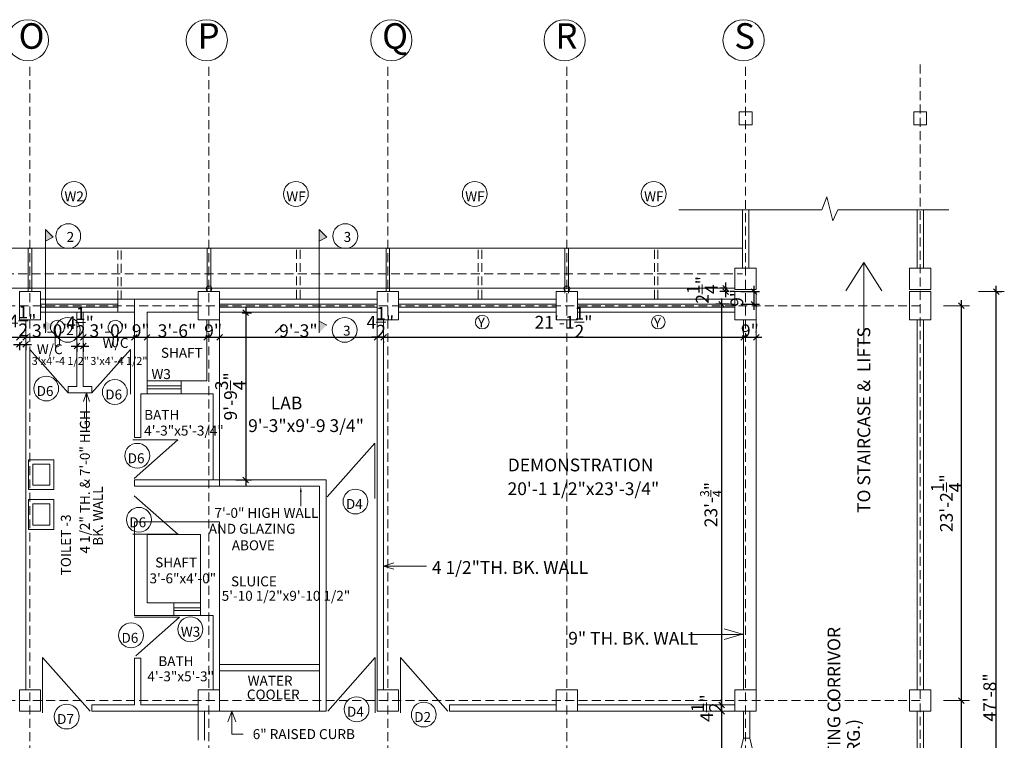
# Model space of a CAD drawing. Units: inches. Extents: x 22146 to 27681, y -26643 to -24582.
# Drawn here: x 23993 to 24687, y -25612 to -25104 of the extents above; entities that cross this region are included whole.
import ezdxf

# ---------------------------------------------------------------- set-up
doc = ezdxf.new("R2010")
doc.units = ezdxf.units.IN
doc.header["$LTSCALE"] = 25
doc.header["$MEASUREMENT"] = 0
doc.header["$PDMODE"] = 66
doc.linetypes.add('HIDDEN', pattern=[0.375, 0.25, -0.125])
doc.layers.get('Defpoints').update_dxf_attribs({"lineweight": 15})
for name, color, linetype, lineweight in [('CIR', 1, 'Continuous', 15), ('DIM', 21, 'Continuous', 15), ('DIMENSION', 11, 'Continuous', 15), ('DOOR', 4, 'Continuous', 15), ('FURNITURE', 181, 'Continuous', 15), ('HIDDEN', 22, 'Continuous', 15), ('TEXT', 3, 'Continuous', 15), ('WALL', 5, 'Continuous', 15), ('WIN', 2, 'Continuous', 15), ('window', 2, 'Continuous', 15)]:
    doc.layers.add(name, color=color, linetype=linetype, lineweight=lineweight)
doc.styles.get("Standard").update_dxf_attribs({"font": 'ARIALN.TTF', "height": 9})
doc.dimstyles.get("Standard").update_dxf_attribs({"dimtxt": 8, "dimasz": 4, "dimexe": 4, "dimexo": 4, "dimgap": 0, "dimtad": 1, "dimdec": 3, "dimzin": 3, "dimdsep": 46, "dimlunit": 4, "dimtxsty": 'Standard', "dimblk": 'OBLIQUE', "dimcen": 4, "dimdle": 4, "dimclrd": 11, "dimclre": 11, "dimclrt": 3, "dimadec": 0, "dimazin": 0, "dimtfac": 1, "dimtdec": 3, "dimtix": 1, "dimtofl": 0, "dimtmove": 0, "dimatfit": 3, "dimfxl": 0, "dimtolj": 1, "dimtzin": 0, "dimarcsym": 0})

# ---------------------------------------------------------------- blocks, each defined once
blk = doc.blocks.new('_Oblique')
at = {"layer": 'WALL', "color": 0, "lineweight": -2}
blk.add_line((-0.5, -0.5), (0.5, 0.5), dxfattribs=at)
blk = doc.blocks.new('*D5')
at = {"layer": 'Defpoints', "color": 0}
for p in [(24146.16, -25310.86), (24141.72, -25428.61), (24152.62, -25428.61)]:
    blk.add_point(p, dxfattribs=at)
at = {"layer": 'DIMENSION', "color": 11, "lineweight": -2}
for p, q in [((24152.62, -25306.86), (24152.62, -25432.61)), ((24150.16, -25310.86), (24156.62, -25310.86)), ((24145.72, -25428.61), (24156.62, -25428.61))]:
    blk.add_line(p, q, dxfattribs=at)
at = {"layer": 'DIMENSION', "color": 11, "lineweight": -2, "xscale": 4, "yscale": 4, "zscale": 4}
for p, rotation in [((24152.62, -25310.86), 90), ((24152.62, -25428.61), 270)]:
    blk.add_blockref('_Oblique', p, dxfattribs=dict(at, rotation=rotation))
at = {"layer": 'DIMENSION', "color": 3, "insert": (24141.95, -25369.73), "char_height": 9, "attachment_point": 5, "rotation": 90}
blk.add_mtext('\\A1;9\'-9{\\H1.000000x;\\S3/4;}"', dxfattribs=at)
blk = doc.blocks.new('*D6')
at = {"layer": 'Defpoints', "color": 0}
for p in [(24487.94, -25591.61), (24487.75, -25687.61), (24487.94, -25687.61)]:
    blk.add_point(p, dxfattribs=at)
at = {"layer": 'DIMENSION', "color": 11, "lineweight": -2}
for p, q in [((24483.94, -25591.61), (24483.75, -25591.61)), ((24487.75, -25587.61), (24487.75, -25691.61)), ((24483.94, -25687.61), (24483.75, -25687.61))]:
    blk.add_line(p, q, dxfattribs=at)
at = {"layer": 'DIMENSION', "color": 11, "lineweight": -2, "xscale": 4, "yscale": 4, "zscale": 4}
for p, rotation in [((24487.75, -25591.61), 90), ((24487.75, -25687.61), 270)]:
    blk.add_blockref('_Oblique', p, dxfattribs=dict(at, rotation=rotation))
at = {"layer": 'DIMENSION', "color": 3, "insert": (24483.16, -25639.61), "char_height": 9, "attachment_point": 5, "rotation": 90}
blk.add_mtext('\\A1;8\'-0"', dxfattribs=at)
blk = doc.blocks.new('*D7')
at = {"layer": 'Defpoints', "color": 0}
for p in [(24487.75, -25587.11), (24487.75, -25591.61), (24487.94, -25591.61)]:
    blk.add_point(p, dxfattribs=at)
at = {"layer": 'DIMENSION', "color": 11, "lineweight": -2}
for p, q in [((24487.75, -25587.11), (24487.75, -25583.11)), ((24483.94, -25591.61), (24483.75, -25591.61)), ((24487.75, -25591.61), (24487.75, -25595.61))]:
    blk.add_line(p, q, dxfattribs=at)
at = {"layer": 'DIMENSION', "color": 11, "lineweight": -2, "xscale": 4, "yscale": 4, "zscale": 4}
for p, rotation in [((24487.75, -25587.11), 270), ((24487.75, -25591.61), 90)]:
    blk.add_blockref('_Oblique', p, dxfattribs=dict(at, rotation=rotation))
at = {"layer": 'DIMENSION', "color": 3, "insert": (24477.21, -25589.36), "char_height": 9, "attachment_point": 5, "rotation": 90}
blk.add_mtext('\\A1;4{\\H1.000000x;\\S1/2;}"', dxfattribs=at)
blk = doc.blocks.new('*D8')
at = {"layer": 'Defpoints', "color": 0}
for p in [(24497.22, -25304.86), (24487.75, -25587.11), (24487.75, -25587.11)]:
    blk.add_point(p, dxfattribs=at)
at = {"layer": 'DIMENSION', "color": 11, "lineweight": -2}
for p, q in [((24487.75, -25300.86), (24487.75, -25591.11)), ((24493.22, -25304.86), (24483.75, -25304.86))]:
    blk.add_line(p, q, dxfattribs=at)
at = {"layer": 'DIMENSION', "color": 11, "lineweight": -2, "xscale": 4, "yscale": 4, "zscale": 4}
for p, rotation in [((24487.75, -25304.86), 90), ((24487.75, -25587.11), 270)]:
    blk.add_blockref('_Oblique', p, dxfattribs=dict(at, rotation=rotation))
at = {"layer": 'DIMENSION', "color": 3, "insert": (24480.26, -25445.98), "char_height": 9, "attachment_point": 5, "rotation": 90}
blk.add_mtext('\\A1;\\A1;23\'-{\\H0.7x;\\S3/4;}"', dxfattribs=at)
blk = doc.blocks.new('*D9')
at = {"layer": 'Defpoints', "color": 0}
for p in [(24490.65, -25293.61), (24495.82, -25293.61), (24497.22, -25295.86)]:
    blk.add_point(p, dxfattribs=at)
at = {"layer": 'DIMENSION', "color": 11, "lineweight": -2}
for p, q in [((24491.82, -25293.61), (24486.65, -25293.61)), ((24490.65, -25299.86), (24490.65, -25289.61)), ((24493.22, -25295.86), (24486.65, -25295.86))]:
    blk.add_line(p, q, dxfattribs=at)
at = {"layer": 'DIMENSION', "color": 11, "lineweight": -2, "xscale": 4, "yscale": 4, "zscale": 4}
for p, rotation in [((24490.65, -25293.61), 90), ((24490.65, -25295.86), 270)]:
    blk.add_blockref('_Oblique', p, dxfattribs=dict(at, rotation=rotation))
at = {"layer": 'DIMENSION', "color": 3, "insert": (24474.14, -25294.73), "char_height": 9, "attachment_point": 5, "rotation": 90}
blk.add_mtext('\\A1;2{\\H1.000000x;\\S1/4;}"\\P', dxfattribs=at)
blk = doc.blocks.new('*D23')
at = {"layer": 'Defpoints', "color": 0}
for p in [(24503.22, -25328.78), (24512.22, -25328.07), (24512.22, -25328.78)]:
    blk.add_point(p, dxfattribs=at)
at = {"layer": 'DIMENSION', "color": 11, "lineweight": -2}
for p, q in [((24499.22, -25328.07), (24516.22, -25328.07)), ((24503.22, -25324.78), (24503.22, -25324.07)), ((24512.22, -25324.78), (24512.22, -25324.07))]:
    blk.add_line(p, q, dxfattribs=at)
at = {"layer": 'DIMENSION', "color": 11, "lineweight": -2, "xscale": 4, "yscale": 4, "zscale": 4, "rotation": 180}
blk.add_blockref('_Oblique', (24503.22, -25328.07), dxfattribs=at)
at = {"layer": 'DIMENSION', "color": 11, "lineweight": -2, "xscale": 4, "yscale": 4, "zscale": 4}
blk.add_blockref('_Oblique', (24512.22, -25328.07), dxfattribs=at)
at = {"layer": 'DIMENSION', "color": 3, "insert": (24507.72, -25323.47), "char_height": 9, "attachment_point": 5}
blk.add_mtext('\\A1;9"', dxfattribs=at)
blk = doc.blocks.new('*D24')
at = {"layer": 'Defpoints', "color": 0}
for p in [(24249.72, -25326.96), (24503.22, -25328.07), (24503.22, -25328.78)]:
    blk.add_point(p, dxfattribs=at)
at = {"layer": 'DIMENSION', "color": 11, "lineweight": -2}
for p, q in [((24245.72, -25328.07), (24507.22, -25328.07)), ((24503.22, -25324.78), (24503.22, -25324.07)), ((24249.72, -25330.96), (24249.72, -25332.07))]:
    blk.add_line(p, q, dxfattribs=at)
at = {"layer": 'DIMENSION', "color": 11, "lineweight": -2, "xscale": 4, "yscale": 4, "zscale": 4, "rotation": 180}
blk.add_blockref('_Oblique', (24249.72, -25328.07), dxfattribs=at)
at = {"layer": 'DIMENSION', "color": 11, "lineweight": -2, "xscale": 4, "yscale": 4, "zscale": 4}
blk.add_blockref('_Oblique', (24503.22, -25328.07), dxfattribs=at)
at = {"layer": 'DIMENSION', "color": 3, "insert": (24376.47, -25317.53), "char_height": 9, "attachment_point": 5}
blk.add_mtext('\\A1;21\'-1{\\H1.000000x;\\S1/2;}"', dxfattribs=at)
blk = doc.blocks.new('*D25')
at = {"layer": 'Defpoints', "color": 0}
for p in [(24245.22, -25328.07), (24249.72, -25326.96), (24249.72, -25328.07)]:
    blk.add_point(p, dxfattribs=at)
at = {"layer": 'DIMENSION', "color": 11, "lineweight": -2}
for p, q in [((24245.22, -25328.07), (24241.22, -25328.07)), ((24249.72, -25328.07), (24253.72, -25328.07)), ((24249.72, -25330.96), (24249.72, -25332.07))]:
    blk.add_line(p, q, dxfattribs=at)
at = {"layer": 'DIMENSION', "color": 11, "lineweight": -2, "xscale": 4, "yscale": 4, "zscale": 4}
blk.add_blockref('_Oblique', (24245.22, -25328.07), dxfattribs=at)
at = {"layer": 'DIMENSION', "color": 11, "lineweight": -2, "xscale": 4, "yscale": 4, "zscale": 4, "rotation": 180}
blk.add_blockref('_Oblique', (24249.72, -25328.07), dxfattribs=at)
at = {"layer": 'DIMENSION', "color": 3, "insert": (24247.47, -25317.53), "char_height": 9, "attachment_point": 5}
blk.add_mtext('\\A1;4{\\H1.000000x;\\S1/2;}"', dxfattribs=at)
blk = doc.blocks.new('*D26')
at = {"layer": 'Defpoints', "color": 0}
for p in [(24134.22, -25328.07), (24245.22, -25328.07), (24245.22, -25328.07)]:
    blk.add_point(p, dxfattribs=at)
at = {"layer": 'DIMENSION', "color": 11, "lineweight": -2}
blk.add_line((24130.22, -25328.07), (24249.22, -25328.07), dxfattribs=at)
at = {"layer": 'DIMENSION', "color": 11, "lineweight": -2, "xscale": 4, "yscale": 4, "zscale": 4, "rotation": 180}
blk.add_blockref('_Oblique', (24134.22, -25328.07), dxfattribs=at)
at = {"layer": 'DIMENSION', "color": 11, "lineweight": -2, "xscale": 4, "yscale": 4, "zscale": 4}
blk.add_blockref('_Oblique', (24245.22, -25328.07), dxfattribs=at)
at = {"layer": 'DIMENSION', "color": 3, "insert": (24189.72, -25323.47), "char_height": 9, "attachment_point": 5}
blk.add_mtext('\\A1;9\'-3"', dxfattribs=at)
blk = doc.blocks.new('*D27')
at = {"layer": 'Defpoints', "color": 0}
for p in [(24125.22, -25328.07), (24134.22, -25328.07), (24134.22, -25328.07)]:
    blk.add_point(p, dxfattribs=at)
at = {"layer": 'DIMENSION', "color": 11, "lineweight": -2}
blk.add_line((24121.22, -25328.07), (24138.22, -25328.07), dxfattribs=at)
at = {"layer": 'DIMENSION', "color": 11, "lineweight": -2, "xscale": 4, "yscale": 4, "zscale": 4, "rotation": 180}
blk.add_blockref('_Oblique', (24125.22, -25328.07), dxfattribs=at)
at = {"layer": 'DIMENSION', "color": 11, "lineweight": -2, "xscale": 4, "yscale": 4, "zscale": 4}
blk.add_blockref('_Oblique', (24134.22, -25328.07), dxfattribs=at)
at = {"layer": 'DIMENSION', "color": 3, "insert": (24129.72, -25323.47), "char_height": 9, "attachment_point": 5}
blk.add_mtext('\\A1;9"', dxfattribs=at)
blk = doc.blocks.new('*D28')
at = {"layer": 'Defpoints', "color": 0}
for p in [(24083.22, -25328.07), (24125.22, -25328.07), (24125.22, -25328.07)]:
    blk.add_point(p, dxfattribs=at)
at = {"layer": 'DIMENSION', "color": 11, "lineweight": -2}
blk.add_line((24079.22, -25328.07), (24129.22, -25328.07), dxfattribs=at)
at = {"layer": 'DIMENSION', "color": 11, "lineweight": -2, "xscale": 4, "yscale": 4, "zscale": 4, "rotation": 180}
blk.add_blockref('_Oblique', (24083.22, -25328.07), dxfattribs=at)
at = {"layer": 'DIMENSION', "color": 11, "lineweight": -2, "xscale": 4, "yscale": 4, "zscale": 4}
blk.add_blockref('_Oblique', (24125.22, -25328.07), dxfattribs=at)
at = {"layer": 'DIMENSION', "color": 3, "insert": (24104.22, -25323.47), "char_height": 9, "attachment_point": 5}
blk.add_mtext('\\A1;3\'-6"', dxfattribs=at)
blk = doc.blocks.new('*D29')
at = {"layer": 'Defpoints', "color": 0}
for p in [(24074.22, -25328.07), (24083.22, -25328.07), (24083.22, -25328.07)]:
    blk.add_point(p, dxfattribs=at)
at = {"layer": 'DIMENSION', "color": 11, "lineweight": -2}
blk.add_line((24070.22, -25328.07), (24087.22, -25328.07), dxfattribs=at)
at = {"layer": 'DIMENSION', "color": 11, "lineweight": -2, "xscale": 4, "yscale": 4, "zscale": 4, "rotation": 180}
blk.add_blockref('_Oblique', (24074.22, -25328.07), dxfattribs=at)
at = {"layer": 'DIMENSION', "color": 11, "lineweight": -2, "xscale": 4, "yscale": 4, "zscale": 4}
blk.add_blockref('_Oblique', (24083.22, -25328.07), dxfattribs=at)
at = {"layer": 'DIMENSION', "color": 3, "insert": (24078.72, -25323.47), "char_height": 9, "attachment_point": 5}
blk.add_mtext('\\A1;9"', dxfattribs=at)
blk = doc.blocks.new('*D30')
at = {"layer": 'Defpoints', "color": 0}
for p in [(24038.22, -25328.07), (24074.22, -25328.07), (24074.22, -25328.07)]:
    blk.add_point(p, dxfattribs=at)
at = {"layer": 'DIMENSION', "color": 11, "lineweight": -2}
blk.add_line((24034.22, -25328.07), (24078.22, -25328.07), dxfattribs=at)
at = {"layer": 'DIMENSION', "color": 11, "lineweight": -2, "xscale": 4, "yscale": 4, "zscale": 4, "rotation": 180}
blk.add_blockref('_Oblique', (24038.22, -25328.07), dxfattribs=at)
at = {"layer": 'DIMENSION', "color": 11, "lineweight": -2, "xscale": 4, "yscale": 4, "zscale": 4}
blk.add_blockref('_Oblique', (24074.22, -25328.07), dxfattribs=at)
at = {"layer": 'DIMENSION', "color": 3, "insert": (24056.22, -25323.47), "char_height": 9, "attachment_point": 5}
blk.add_mtext('\\A1;3\'-0"', dxfattribs=at)
blk = doc.blocks.new('*D31')
at = {"layer": 'Defpoints', "color": 0}
for p in [(24033.72, -25328.07), (24038.22, -25328.07), (24038.22, -25334.32)]:
    blk.add_point(p, dxfattribs=at)
at = {"layer": 'DIMENSION', "color": 11, "lineweight": -2}
for p, q in [((24029.72, -25334.32), (24042.22, -25334.32)), ((24033.72, -25332.07), (24033.72, -25338.32)), ((24038.22, -25332.07), (24038.22, -25338.32))]:
    blk.add_line(p, q, dxfattribs=at)
at = {"layer": 'DIMENSION', "color": 11, "lineweight": -2, "xscale": 4, "yscale": 4, "zscale": 4, "rotation": 180}
blk.add_blockref('_Oblique', (24033.72, -25334.32), dxfattribs=at)
at = {"layer": 'DIMENSION', "color": 11, "lineweight": -2, "xscale": 4, "yscale": 4, "zscale": 4}
blk.add_blockref('_Oblique', (24038.22, -25334.32), dxfattribs=at)
at = {"layer": 'DIMENSION', "color": 3, "insert": (24035.97, -25317.79), "char_height": 9, "attachment_point": 5}
blk.add_mtext('\\A1;4{\\H1.000000x;\\S1/2;}"\\P', dxfattribs=at)
blk = doc.blocks.new('*D32')
at = {"layer": 'Defpoints', "color": 0}
for p in [(23997.72, -25328.07), (24033.72, -25328.07), (24033.72, -25328.07)]:
    blk.add_point(p, dxfattribs=at)
at = {"layer": 'DIMENSION', "color": 11, "lineweight": -2}
blk.add_line((23993.72, -25328.07), (24037.72, -25328.07), dxfattribs=at)
at = {"layer": 'DIMENSION', "color": 11, "lineweight": -2, "xscale": 4, "yscale": 4, "zscale": 4, "rotation": 180}
blk.add_blockref('_Oblique', (23997.72, -25328.07), dxfattribs=at)
at = {"layer": 'DIMENSION', "color": 11, "lineweight": -2, "xscale": 4, "yscale": 4, "zscale": 4}
blk.add_blockref('_Oblique', (24033.72, -25328.07), dxfattribs=at)
at = {"layer": 'DIMENSION', "color": 3, "insert": (24015.72, -25323.47), "char_height": 9, "attachment_point": 5}
blk.add_mtext('\\A1;3\'-0"', dxfattribs=at)
blk = doc.blocks.new('*D33')
at = {"layer": 'Defpoints', "color": 0}
for p in [(23993.22, -25327.88), (23997.72, -25328.07), (23997.72, -25333.12)]:
    blk.add_point(p, dxfattribs=at)
at = {"layer": 'DIMENSION', "color": 11, "lineweight": -2}
for p, q in [((23989.22, -25333.12), (24001.72, -25333.12)), ((23993.22, -25331.88), (23993.22, -25337.12)), ((23997.72, -25332.07), (23997.72, -25337.12))]:
    blk.add_line(p, q, dxfattribs=at)
at = {"layer": 'DIMENSION', "color": 11, "lineweight": -2, "xscale": 4, "yscale": 4, "zscale": 4, "rotation": 180}
blk.add_blockref('_Oblique', (23993.22, -25333.12), dxfattribs=at)
at = {"layer": 'DIMENSION', "color": 11, "lineweight": -2, "xscale": 4, "yscale": 4, "zscale": 4}
blk.add_blockref('_Oblique', (23997.72, -25333.12), dxfattribs=at)
at = {"layer": 'DIMENSION', "color": 3, "insert": (23995.47, -25316.59), "char_height": 9, "attachment_point": 5}
blk.add_mtext('\\A1;4{\\H1.000000x;\\S1/2;}"\\P', dxfattribs=at)
blk = doc.blocks.new('*D34')
at = {"layer": 'Defpoints', "color": 0}
for p in [(23745.72, -25327.88), (23993.22, -25327.88), (23993.22, -25328.07)]:
    blk.add_point(p, dxfattribs=at)
at = {"layer": 'DIMENSION', "color": 11, "lineweight": -2}
for p, q in [((23741.72, -25328.07), (23997.22, -25328.07)), ((23745.72, -25331.88), (23745.72, -25332.07)), ((23993.22, -25331.88), (23993.22, -25332.07))]:
    blk.add_line(p, q, dxfattribs=at)
at = {"layer": 'DIMENSION', "color": 11, "lineweight": -2, "xscale": 4, "yscale": 4, "zscale": 4, "rotation": 180}
blk.add_blockref('_Oblique', (23745.72, -25328.07), dxfattribs=at)
at = {"layer": 'DIMENSION', "color": 11, "lineweight": -2, "xscale": 4, "yscale": 4, "zscale": 4}
blk.add_blockref('_Oblique', (23993.22, -25328.07), dxfattribs=at)
at = {"layer": 'DIMENSION', "color": 3, "insert": (23869.47, -25317.45), "char_height": 9, "attachment_point": 5}
blk.add_mtext('\\A1;20\'-7{\\H1.000000x;\\S1/2;}"', dxfattribs=at)
blk = doc.blocks.new('*D69')
at = {"layer": 'Defpoints', "color": 0}
for p in [(24656.72, -25305.86), (24656.72, -25305.86), (24656.72, -25584.11)]:
    blk.add_point(p, dxfattribs=at)
at = {"layer": 'DIMENSION', "color": 11, "lineweight": -2}
blk.add_line((24656.72, -25588.11), (24656.72, -25301.86), dxfattribs=at)
at = {"layer": 'DIMENSION', "color": 11, "lineweight": -2, "xscale": 4, "yscale": 4, "zscale": 4}
for p, rotation in [((24656.72, -25305.86), 90), ((24656.72, -25584.11), 270)]:
    blk.add_blockref('_Oblique', p, dxfattribs=dict(at, rotation=rotation))
at = {"layer": 'DIMENSION', "color": 3, "insert": (24646.12, -25444.98), "char_height": 9, "attachment_point": 5, "rotation": 90}
blk.add_mtext('\\A1;23\'-2{\\H1.000000x;\\S1/4;}"', dxfattribs=at)
blk = doc.blocks.new('*D70')
at = {"layer": 'Defpoints', "color": 0}
for p in [(24656.72, -25584.11), (24656.72, -25584.11), (24656.72, -25695.11)]:
    blk.add_point(p, dxfattribs=at)
at = {"layer": 'DIMENSION', "color": 11, "lineweight": -2}
blk.add_line((24656.72, -25699.11), (24656.72, -25580.11), dxfattribs=at)
at = {"layer": 'DIMENSION', "color": 11, "lineweight": -2, "xscale": 4, "yscale": 4, "zscale": 4}
for p, rotation in [((24656.72, -25584.11), 90), ((24656.72, -25695.11), 270)]:
    blk.add_blockref('_Oblique', p, dxfattribs=dict(at, rotation=rotation))
at = {"layer": 'DIMENSION', "color": 3, "insert": (24652.12, -25639.61), "char_height": 9, "attachment_point": 5, "rotation": 90}
blk.add_mtext('\\A1;9\'-3"', dxfattribs=at)
blk = doc.blocks.new('*D72')
at = {"layer": 'Defpoints', "color": 0}
for p in [(24678.22, -25295.86), (24681.22, -25295.86), (24678.22, -25867.86)]:
    blk.add_point(p, dxfattribs=at)
at = {"layer": 'DIMENSION', "color": 11, "lineweight": -2}
for p, q in [((24681.22, -25871.86), (24681.22, -25291.86)), ((24682.22, -25295.86), (24685.22, -25295.86)), ((24682.22, -25867.86), (24685.22, -25867.86))]:
    blk.add_line(p, q, dxfattribs=at)
at = {"layer": 'DIMENSION', "color": 11, "lineweight": -2, "xscale": 4, "yscale": 4, "zscale": 4}
for p, rotation in [((24681.22, -25295.86), 90), ((24681.22, -25867.86), 270)]:
    blk.add_blockref('_Oblique', p, dxfattribs=dict(at, rotation=rotation))
at = {"layer": 'DIMENSION', "color": 3, "insert": (24676.62, -25581.86), "char_height": 9, "attachment_point": 5, "rotation": 90}
blk.add_mtext('\\A1;47\'-8"', dxfattribs=at)
blk = doc.blocks.new('48')
at = {"layer": 'CIR'}
blk.add_lwpolyline([(0, 0), (15, 0), (15, 15), (0, 15)], close=True, dxfattribs=at)
blk = doc.blocks.new('35')
at = {"layer": 'CIR'}
blk.add_lwpolyline([(0.75, 0), (15.75, 0), (15.75, 20), (0.75, 20)], close=True, dxfattribs=at)
blk = doc.blocks.new('*D209')
at = {"layer": 'Defpoints', "color": 0}
for p in [(24497.22, -25295.86), (24497.22, -25304.81), (24510.58, -25304.81)]:
    blk.add_point(p, dxfattribs=at)
at = {"layer": 'TEXT', "color": 11, "lineweight": -2}
for p, q in [((24510.58, -25291.86), (24510.58, -25308.81)), ((24501.22, -25295.86), (24514.58, -25295.86)), ((24501.22, -25304.81), (24514.58, -25304.81))]:
    blk.add_line(p, q, dxfattribs=at)
at = {"layer": 'TEXT', "color": 11, "lineweight": -2, "xscale": 4, "yscale": 4, "zscale": 4}
for p, rotation in [((24510.58, -25295.86), 90), ((24510.58, -25304.81), 270)]:
    blk.add_blockref('_Oblique', p, dxfattribs=dict(at, rotation=rotation))
at = {"layer": 'TEXT', "color": 3, "insert": (24498.56, -25300.34), "char_height": 9, "attachment_point": 5, "rotation": 90}
blk.add_mtext('\\A1;9"\\P', dxfattribs=at)
blk = doc.blocks.new('27')
at = {"layer": 'FURNITURE'}
for p, q in [((0, 7.71), (0, 0)), ((3, 7.71), (3, 0.09))]:
    blk.add_line(p, q, dxfattribs=at)
for centre, radius, start, end in [((1.5, 12.46), 4.98, 287.5383, 252.4617), ((1.49, 0.22), 1.51, 188.37638, 354.96882)]:
    blk.add_arc(centre, radius, start, end, dxfattribs=at)
blk = doc.blocks.new('26')
at = {"layer": 'FURNITURE'}
for p, q in [((0, 21), (18, 21)), ((0, 21), (0, 0)), ((18, 21), (18, 0)), ((3, 18), (3, 3)), ((3, 18), (15, 18)), ((15, 18), (15, 3)), ((0, 0), (18, 0)), ((3, 3), (15, 3))]:
    blk.add_line(p, q, dxfattribs=at)

msp = doc.modelspace()

# ---------------------------------------------------------------- hatches: boundary and pattern name
at = {"layer": 'TEXT'}
h = msp.add_hatch(color=256, dxfattribs=at)
h.paths.add_polyline_path([(24011.6178, -25324.923), (24017.0547, -25319.494), (24011.6178, -25316.7796)])
h.paths.add_polyline_path([(24017.0547, -25257.6643), (24011.6178, -25252.2353), (24011.6178, -25260.3787)])
h = msp.add_hatch(color=256, dxfattribs=at)
h.paths.add_polyline_path([(24204.3534, -25324.923), (24209.7903, -25319.494), (24204.3534, -25316.7796)])
h.paths.add_polyline_path([(24209.7903, -25257.6643), (24204.3534, -25252.2353), (24204.3534, -25260.3787)])

# ---------------------------------------------------------------- linework, layer by layer
at = {"layer": 'CIR'}
for points in [[(24500.2182, -25178.3555), (24509.2182, -25178.3555), (24509.2182, -25169.3555), (24500.2182, -25169.3555)], [(24623.0533, -25178.3555), (24632.0533, -25178.3555), (24632.0533, -25169.3555), (24623.0533, -25169.3555)]]:
    msp.add_lwpolyline(points, close=True, dxfattribs=at)
at = {"layer": 'DIM', "color": 11}
msp.add_line((24191.4718, -25437.1055), (24191.4718, -25447.1282), dxfattribs=at)
msp.add_solid([(24190.8051, -25437.1055), (24192.1385, -25437.1055), (24191.4718, -25433.1055)], dxfattribs=at)
at = {"layer": 'DIMENSION'}
for p, q in [((24686.8822, -25295.8555), (24668.604, -25295.8555)), ((24662.3822, -25305.8555), (24644.104, -25305.8555)), ((24662.3822, -25584.1055), (24644.104, -25584.1055))]:
    msp.add_line(p, q, dxfattribs=at)
at = {"layer": 'DOOR'}
for p, q in [((24000.542, -25336.5994), (24027.7182, -25367.3555)), ((24000.542, -25336.5994), (24000.542, -25368.1563)), ((24071.3944, -25336.5994), (24044.2182, -25367.3555)), ((24071.3944, -25336.5994), (24071.3944, -25368.1563)), ((24104.8001, -25400.4275), (24073.2431, -25400.4275)), ((24104.8001, -25400.4275), (24074.0439, -25427.6037)), ((24243.5366, -25402.7341), (24210.0567, -25440.6243)), ((24243.5366, -25402.7341), (24243.5366, -25441.6109)), ((24104.8001, -25466.9343), (24074.0439, -25439.7581)), ((24104.8001, -25466.9343), (24073.2431, -25466.9343)), ((24105.9544, -25525.3562), (24074.3974, -25525.3562)), ((24105.9544, -25525.3562), (24075.1982, -25552.5324)), ((24009.5783, -25553.7153), (24009.5783, -25592.5921)), ((24009.5783, -25553.7153), (24043.0581, -25591.6055)), ((24243.8581, -25553.7153), (24210.3782, -25591.6055)), ((24243.8581, -25553.7153), (24243.8581, -25592.5921)), ((24261.5783, -25553.7153), (24295.0581, -25591.6055)), ((24261.5783, -25553.7153), (24261.5783, -25592.5921)), ((24134.2182, -25591.6055), (24204.7182, -25591.6055)), ((24503.2182, -25610.5544), (24496.4369, -25639.0544)), ((24507.7182, -25610.5544), (24514.4995, -25639.0544))]:
    msp.add_line(p, q, dxfattribs=at)
at = {"layer": 'FURNITURE'}
for centre in [(24126.8141, -25293.8578), (24378.8141, -25293.8578)]:
    msp.add_circle(centre, 2, dxfattribs=at)
at = {"layer": 'HIDDEN', "linetype": 'HIDDEN'}
for p, q in [((24000.7182, -25931.3904), (24000.7182, -25136.1055)), ((24126.7182, -25931.3904), (24126.7182, -25136.1055)), ((24252.7182, -25931.3904), (24252.7182, -25136.1055)), ((24378.7182, -25931.3904), (24378.7182, -25136.1055)), ((24504.7182, -25931.3904), (24504.7182, -25136.1055)), ((24627.7182, -25136.0243), (24627.7182, -25931.3904)), ((24627.7182, -25305.8555), (22269.9682, -25305.8555)), ((24627.7182, -25584.1055), (22268.9682, -25584.1055))]:
    msp.add_line(p, q, dxfattribs=at)
at = {"layer": 'TEXT'}
for p, q in [((24011.6178, -25252.2353), (24017.0547, -25257.6643)), ((24011.6178, -25252.2353), (24011.6178, -25324.923)), ((24204.3534, -25252.2353), (24204.3534, -25324.923)), ((24204.3534, -25252.2353), (24209.7903, -25257.6643)), ((24017.0547, -25257.6643), (24011.6178, -25260.3787)), ((24209.7903, -25257.6643), (24204.3534, -25260.3787)), ((24587.9682, -25275.3555), (24575.2182, -25295.3555)), ((24587.9682, -25332.8555), (24587.9682, -25275.3555)), ((24587.9682, -25275.3555), (24600.7182, -25295.3555)), ((24173.3052, -25324.923), (24178.7421, -25319.494)), ((24209.7903, -25319.494), (24204.3534, -25316.7796)), ((24040.5144, -25367.1941), (24038.4504, -25373.4116)), ((24040.5144, -25367.1941), (24042.5784, -25373.4116)), ((24040.5144, -25367.1941), (24040.5144, -25394.1131)), ((24249.7182, -25489.2464), (24256.957, -25486.9337)), ((24249.7182, -25489.2464), (24279.9733, -25489.2464)), ((24249.7182, -25489.2464), (24256.957, -25491.5591)), ((24503.2182, -25537.4666), (24464.4394, -25537.4666)), ((24503.2182, -25537.4666), (24489.5847, -25533.5662)), ((24503.216, -25537.0549), (24489.6247, -25541.0998)), ((24142.8258, -25591.6055), (24140.049, -25599.0865)), ((24142.8258, -25591.6055), (24145.6026, -25599.0865)), ((24142.8258, -25591.6055), (24142.8258, -25607.7491)), ((24142.8258, -25607.7491), (24150.8072, -25607.7491))]:
    msp.add_line(p, q, dxfattribs=at)
for centre, radius in [((23999.2182, -25118.8424), 14.5), ((24125.2182, -25118.8424), 14.5), ((24255.2182, -25118.8424), 14.5), ((24377.2182, -25118.8424), 14.5), ((24503.2182, -25118.8424), 14.5), ((24031.7182, -25227.1163), 8.7536), ((24187.9682, -25227.1163), 8.7536), ((24313.9682, -25227.102), 8.7536), ((24439.9682, -25227.102), 8.7536), ((24027.6539, -25256.8426), 8.7536), ((24222.7476, -25256.8426), 8.7536), ((24027.253, -25322.8841), 8.7536), ((24222.3467, -25322.8841), 8.7536), ((24319.2089, -25317.4414), 4.7986), ((24443.2316, -25317.4414), 4.7986), ((24012.142, -25364.1934), 8.7536), ((24060.4696, -25366.6497), 8.7536), ((24076.259, -25411.5755), 8.7536), ((24229.9396, -25443.813), 8.7536), ((24077.4278, -25456.7086), 8.7536), ((24071.8934, -25538.0989), 8.7536), ((24113.6805, -25533.8086), 8.7536), ((24026.572, -25595.3263), 8.7536), ((24230.7005, -25590.1907), 8.7536), ((24278.0524, -25593.8751), 8.7536)]:
    msp.add_circle(centre, radius, dxfattribs=at)
at = {"layer": 'WALL'}
for p, q in [((24558.4682, -25238.3555), (24561.9682, -25229.1055)), ((24561.9682, -25229.1055), (24566.2182, -25246.1055)), ((24457.7182, -25238.3555), (24558.4682, -25238.3555)), ((24502.4682, -25279.3555), (24502.4682, -25238.3555)), ((24506.9682, -25279.3555), (24506.9682, -25238.3555)), ((24566.2182, -25246.1055), (24569.7182, -25238.3555)), ((24569.7182, -25238.3555), (24647.7182, -25238.3555)), ((24625.4682, -25279.3555), (24625.4682, -25238.3555)), ((24629.9682, -25279.3555), (24629.9682, -25238.3555)), ((22464.7182, -25265.3555), (24502.4682, -25265.3555)), ((23999.4682, -25295.8555), (23999.4682, -25265.3555)), ((24001.9682, -25295.8555), (24001.9682, -25265.3555)), ((24125.4682, -25295.8555), (24125.4682, -25265.3555)), ((24127.9682, -25295.8555), (24127.9682, -25265.3555)), ((24251.4682, -25295.8555), (24251.4682, -25265.3555)), ((24253.9682, -25295.8555), (24253.9682, -25265.3555)), ((24377.4682, -25297.0382), (24377.4682, -25265.3555)), ((24379.9682, -25297.0382), (24379.9682, -25265.3555)), ((24497.2182, -25293.6055), (22479.7182, -25293.6055)), ((24062.4682, -25301.3555), (24062.4682, -25310.3555)), ((24062.4682, -25301.3555), (24119.2182, -25301.3555)), ((24074.2182, -25398.6055), (24074.2182, -25301.3555)), ((23997.7182, -25576.6055), (23997.7182, -25315.8555)), ((24033.7182, -25362.8555), (24033.7182, -25310.8555)), ((24038.2182, -25362.8555), (24038.2182, -25310.8555)), ((24062.4682, -25310.3555), (24074.2182, -25310.3555)), ((24083.2182, -25367.8555), (24083.2182, -25310.3555)), ((24083.2182, -25310.3555), (24119.2182, -25310.3555)), ((24125.2182, -25358.8555), (24125.2182, -25315.8555)), ((24134.2182, -25433.1055), (24134.2182, -25315.8555)), ((24245.2182, -25315.8555), (24245.2182, -25576.6055)), ((24249.7182, -25315.8555), (24249.7182, -25576.6055)), ((24503.2182, -25315.8555), (24503.2182, -25576.6055)), ((24512.2182, -25315.8555), (24512.2182, -25576.6055)), ((24625.4682, -25576.6055), (24625.4682, -25315.8555)), ((24629.9682, -25576.6055), (24629.9682, -25315.8555)), ((24027.7182, -25367.3555), (24027.7182, -25362.8555)), ((24027.7182, -25362.8555), (24033.7182, -25362.8555)), ((24038.2182, -25362.8555), (24044.2182, -25362.8555)), ((24044.2182, -25367.3555), (24044.2182, -25362.8555)), ((24107.2182, -25358.8555), (24125.2182, -25358.8555)), ((24107.2182, -25367.8555), (24107.2182, -25358.8555)), ((24027.7182, -25367.3555), (24044.2182, -25367.3555)), ((24078.7182, -25367.8555), (24083.2182, -25367.8555)), ((24078.7182, -25398.6055), (24078.7182, -25367.8555)), ((24107.2182, -25367.8555), (24129.7182, -25367.8555)), ((24129.7182, -25428.6055), (24129.7182, -25367.8555)), ((24074.2182, -25398.6055), (24078.7182, -25398.6055)), ((24074.2182, -25433.1055), (24074.2182, -25428.6055)), ((24074.2182, -25428.6055), (24209.2182, -25428.6055)), ((24074.2182, -25433.1055), (24204.7182, -25433.1055)), ((24204.7182, -25433.1055), (24204.7182, -25591.6055)), ((24209.2182, -25428.6055), (24209.2182, -25591.6055)), ((24074.2182, -25524.1055), (24074.2182, -25458.1055)), ((24074.2182, -25458.1055), (24134.2182, -25458.1055)), ((24134.2182, -25576.6055), (24134.2182, -25458.1055)), ((24083.2182, -25467.1055), (24120.7182, -25467.1055)), ((24083.2182, -25515.1055), (24083.2182, -25467.1055)), ((24120.7182, -25524.1055), (24120.7182, -25467.1055)), ((24083.2182, -25515.1055), (24101.9682, -25515.1055)), ((24101.9682, -25515.1055), (24101.9682, -25524.1055)), ((24074.2182, -25524.1055), (24101.9682, -25524.1055)), ((24120.7182, -25524.1055), (24129.7182, -25524.1055)), ((24129.7182, -25576.6055), (24129.7182, -25524.1055)), ((24074.2182, -25554.1055), (24078.7182, -25554.1055)), ((24074.2182, -25587.1055), (24074.2182, -25554.1055)), ((24078.7182, -25587.1055), (24078.7182, -25554.1055)), ((24134.2182, -25558.6055), (24204.7182, -25558.6055)), ((24134.2182, -25563.1055), (24204.7182, -25563.1055)), ((24044.2182, -25587.1055), (24044.2182, -25591.6055)), ((24044.2182, -25587.1055), (24074.2182, -25587.1055)), ((24044.2182, -25591.6055), (24119.2182, -25591.6055)), ((24078.7182, -25587.1055), (24119.2182, -25587.1055)), ((24119.2182, -25612.0586), (24119.2182, -25591.6055)), ((24123.7182, -25612.0586), (24123.7182, -25591.6055)), ((24204.7182, -25591.6055), (24209.2182, -25591.6055)), ((24296.2182, -25587.1055), (24296.2182, -25591.6055)), ((24296.2182, -25587.1055), (24371.2182, -25587.1055)), ((24296.2182, -25591.6055), (24371.2182, -25591.6055)), ((24386.2182, -25587.1055), (24497.2182, -25587.1055)), ((24386.2182, -25591.6055), (24497.2182, -25591.6055)), ((24503.2182, -25591.6055), (24503.2182, -25610.5544)), ((24507.7182, -25591.6055), (24507.7182, -25610.5544)), ((24625.4682, -25686.0799), (24625.4682, -25591.6055)), ((24629.9682, -25686.0799), (24629.9682, -25591.6055)), ((24503.2182, -25610.5544), (24507.7182, -25610.5544))]:
    msp.add_line(p, q, dxfattribs=at)
at = {"layer": 'WIN'}
for p, q in [((24101.9682, -25515.1055), (24120.7182, -25515.1055)), ((24101.9682, -25518.6055), (24120.7182, -25518.6055)), ((24101.9682, -25520.6055), (24120.7182, -25520.6055)), ((24101.9682, -25524.1055), (24120.7182, -25524.1055))]:
    msp.add_line(p, q, dxfattribs=at)
at = {"layer": 'window', "linetype": 'HIDDEN'}
for p, q in [((24062.4682, -25301.3555), (24062.4682, -25265.3555)), ((24064.9682, -25301.3555), (24064.9682, -25265.3555)), ((24188.4682, -25300.8555), (24188.4682, -25265.3555)), ((24190.9682, -25300.8555), (24190.9682, -25265.3555)), ((24316.4454, -25300.8555), (24316.4454, -25265.3555)), ((24318.9454, -25300.8555), (24318.9454, -25265.3555)), ((24440.4682, -25300.8555), (24440.4682, -25265.3555)), ((24442.9682, -25300.8555), (24442.9682, -25265.3555)), ((22473.7182, -25283.3555), (24502.4682, -25283.3555))]:
    msp.add_line(p, q, dxfattribs=at)
at = {"layer": 'window'}
for p, q in [((24008.2182, -25301.3555), (24062.4682, -25301.3555)), ((24134.2182, -25301.3555), (24245.2182, -25301.3555)), ((24260.2182, -25301.3555), (24371.2182, -25301.3555)), ((24386.2182, -25301.3555), (24497.2182, -25301.3555)), ((24008.2182, -25304.8555), (24062.4682, -25304.8555)), ((24008.2182, -25306.8555), (24062.4682, -25306.8555)), ((24134.2182, -25304.8555), (24245.2182, -25304.8555)), ((24134.2182, -25306.8555), (24245.2182, -25306.8555)), ((24260.2182, -25304.8555), (24371.2182, -25304.8555)), ((24260.2182, -25306.8555), (24371.2182, -25306.8555)), ((24386.2182, -25304.8555), (24497.2182, -25304.8555)), ((24386.2182, -25306.8555), (24497.2182, -25306.8555)), ((24008.2182, -25310.3555), (24062.4682, -25310.3555)), ((24134.2182, -25310.3555), (24245.2182, -25310.3555)), ((24260.2182, -25310.3555), (24371.2182, -25310.3555)), ((24386.2182, -25310.3555), (24497.2182, -25310.3555)), ((24083.2182, -25358.8555), (24107.2182, -25358.8555)), ((24083.2182, -25362.3555), (24107.2182, -25362.3555)), ((24083.2182, -25364.3555), (24107.2182, -25364.3555)), ((24083.2182, -25367.8555), (24107.2182, -25367.8555)), ((24083.2182, -25367.8555), (24107.2182, -25367.8555))]:
    msp.add_line(p, q, dxfattribs=at)

# ---------------------------------------------------------------- block references
at = {"layer": 'DIM'}
for p in [(24497.2182, -25294.3555), (24620.2182, -25294.3555), (23993.2182, -25591.6055), (24119.2182, -25591.6055), (24245.2182, -25591.6055), (24371.2182, -25591.6055), (24497.2182, -25591.6055), (24620.2182, -25591.6055)]:
    msp.add_blockref('48', p, dxfattribs=at)
at = {"layer": 'DIMENSION'}
for name, p in [('27', (24018.5031, -25333.538)), ('27', (24059.2577, -25333.538)), ('26', (23999.6194, -25435.4093)), ('26', (23999.6194, -25463.473))]:
    msp.add_blockref(name, p, dxfattribs=at)
at = {"layer": 'WALL', "xscale": -1, "rotation": 180}
for p in [(23992.4682, -25295.8555), (24118.4682, -25295.8555), (24244.4682, -25295.8555), (24370.4682, -25295.8555), (24496.4682, -25295.8555), (24619.4682, -25295.8555)]:
    msp.add_blockref('35', p, dxfattribs=at)

# ---------------------------------------------------------------- texts
at = {"layer": 'TEXT'}
for s, height, p in [('O', 18, (23992.7182, -25124.8424)), ('P', 18, (24118.7182, -25124.8424)), ('Q', 18, (24248.7182, -25124.8424)), ('R', 18, (24370.7182, -25124.8424)), ('S', 18, (24496.7182, -25124.8424)), ('W2', 7, (24024.9682, -25232.3663)), ('WF', 7, (24181.2182, -25232.3663)), ('WF', 7, (24307.2182, -25232.352)), ('WF', 7, (24433.2182, -25232.352)), ('2', 7, (24026.5156, -25260.8918)), ('3', 7, (24221.6093, -25260.8918)), ('Y', 7, (24316.0663, -25321.1905)), ('Y', 7, (24440.089, -25321.1905)), ('2', 7, (24026.1148, -25326.5493)), ('3', 7, (24221.2084, -25326.9333)), ('W/C', 7, (24051.8781, -25335.5705)), ('W/C', 7, (24005.5191, -25339.9993)), ('SHAFT', 7, (24092.9265, -25342.5608)), ('3\'x4\'-4 1/2"', 5.6, (24001.9631, -25347.5524)), ('3\'x4\'-4 1/2"', 5.6, (24043.2125, -25347.5524)), ('W3', 7, (24086.2607, -25357.544)), ('D6', 7, (24005.392, -25369.4434)), ('D6', 7, (24053.7196, -25371.8997)), ('LAB', 9, (24170.3053, -25378.921)), ('BATH', 7, (24081.1529, -25386.2537)), ('9\'-3"x9\'-9 3/4"', 9, (24154.3498, -25394.8532)), ('4\'-3"x5\'-3/4"', 7, (24081.1529, -25397.3578)), ('D6', 7, (24069.509, -25416.8255)), ('DEMONSTRATION', 9, (24337.2052, -25422.5568)), ('20\'-1 1/2"x23\'-3/4"', 9, (24337.0489, -25439.3041)), ('7\'-0" HIGH WALL', 7, (24130.6355, -25455.3338)), ('D4', 7, (24223.1896, -25449.063)), ('D6', 7, (24070.6778, -25461.9586)), ('AND GLAZING', 7, (24126.617, -25466.5268)), ('ABOVE', 7, (24142.8349, -25478.1793)), ('SHAFT', 7, (24088.8972, -25490.2585)), ('4 1/2"TH. BK. WALL', 9, (24283.7589, -25494.7889)), ('3\'-6"x4\'-0"', 7, (24084.8787, -25501.4516)), ('SLUICE', 7, (24142.2801, -25503.5843)), ('5\'-10 1/2"x9\'-10 1/2"', 7, (24135.7278, -25513.7646)), ('D6', 7, (24065.1434, -25543.3489)), ('W3', 7, (24106.9305, -25539.0586)), ('9" TH. BK. WALL', 9, (24379.7716, -25544.6405)), ('BATH', 7, (24091.1043, -25559.8147)), ('4\'-3"x5\'-3"', 7, (24083.3917, -25570.491)), ('WATER ', 7, (24154.0124, -25573.5946)), ('COOLER', 7, (24153.4643, -25583.2826)), ('D7', 7, (24019.822, -25600.5763)), ('D4', 7, (24223.9505, -25595.4407)), ('D2', 7, (24271.3024, -25599.1251)), ('6" RAISED CURB', 7, (24157.5788, -25611.1855))]:
    msp.add_text(s, height=height, dxfattribs=at).set_placement(p)
for s, height, p in [('TO STAIRCASE &  LIFTS', 9, (24592.4682, -25451.8555)), ('4 1/2" TH. & 7\'-0" HIGH', 7, (24042.8703, -25480.4585)), ('BK. WALL', 7, (24052.0328, -25474.9831)), ('TOILET -3 ', 7, (24029.4992, -25495.7916)), ('CONNECTING CORRIVOR', 9, (24571.39, -25673.1055)), ('(REFER DRG.)', 9, (24585.14, -25673.1055))]:
    msp.add_text(s, height=height, rotation=90, dxfattribs=at).set_placement(p)

# ---------------------------------------------------------------- dimensions: what is measured, and where the dimension line sits
at = {"layer": 'DIMENSION'}
dim = msp.add_linear_dim(base=(24490.6535, -25293.6055), p1=(24497.2182, -25295.8555), p2=(24495.8176, -25293.6055), angle=90, dimstyle='Standard', override={"dimpost": '\\X'}, dxfattribs=at)
dim.commit()
dim.dimension.update_dxf_attribs({"geometry": '*D9', "text_midpoint": (24490.6535, -25294.7305), "dimtype": 160})
for base, p1, p2, picture, middle in [((24681.2182, -25295.8555), (24678.2182, -25867.8555), (24678.2182, -25295.8555), '*D72', (24681.2182, -25581.8555)), ((24656.7182, -25305.8555), (24656.7182, -25584.1055), (24656.7182, -25305.8555), '*D69', (24656.7182, -25444.9805)), ((24152.6244, -25428.6055), (24146.1596, -25310.8555), (24141.7182, -25428.6055), '*D5', (24152.6244, -25369.7305)), ((24487.7508, -25591.6055), (24487.7508, -25587.1055), (24487.9434, -25591.6055), '*D7', (24487.7508, -25589.3555)), ((24656.7182, -25584.1055), (24656.7182, -25695.1055), (24656.7182, -25584.1055), '*D70', (24656.7182, -25639.6055)), ((24487.7508, -25687.6055), (24487.9434, -25591.6055), (24487.9434, -25687.6055), '*D6', (24487.7508, -25639.6055))]:
    dim = msp.add_linear_dim(base=base, p1=p1, p2=p2, angle=90, dimstyle='Standard', override={"dimpost": '\\X'}, dxfattribs=at)
    dim.commit()
    dim.dimension.update_dxf_attribs({"geometry": picture, "text_midpoint": middle})
dim = msp.add_linear_dim(base=(24487.7508, -25587.1055), p1=(24497.2182, -25304.8555), p2=(24487.7508, -25587.1055), angle=90, text='\\A1;23\'-{\\H0.7x;\\S3/4;}"', dimstyle='Standard', override={"dimpost": '\\X'}, dxfattribs=at)
dim.commit()
dim.dimension.update_dxf_attribs({"geometry": '*D8', "text_midpoint": (24480.2575, -25445.9805)})
for base, p1, p2, picture, middle in [((23993.2182, -25328.0665), (23745.7182, -25327.8816), (23993.2182, -25327.8816), '*D34', (23869.4682, -25328.0665)), ((24249.7182, -25328.0665), (24245.2182, -25328.0665), (24249.7182, -25326.9577), '*D25', (24247.4682, -25328.0665)), ((24503.2182, -25328.0665), (24249.7182, -25326.9577), (24503.2182, -25328.7782), '*D24', (24376.4682, -25328.0665)), ((24033.7182, -25328.0665), (23997.7182, -25328.0665), (24033.7182, -25328.0665), '*D32', (24015.7182, -25328.0665)), ((24074.2182, -25328.0665), (24038.2182, -25328.0665), (24074.2182, -25328.0665), '*D30', (24056.2182, -25328.0665)), ((24083.2182, -25328.0665), (24074.2182, -25328.0665), (24083.2182, -25328.0665), '*D29', (24078.7182, -25328.0665)), ((24125.2182, -25328.0665), (24083.2182, -25328.0665), (24125.2182, -25328.0665), '*D28', (24104.2182, -25328.0665)), ((24134.2182, -25328.0665), (24125.2182, -25328.0665), (24134.2182, -25328.0665), '*D27', (24129.7182, -25328.0665)), ((24245.2182, -25328.0665), (24134.2182, -25328.0665), (24245.2182, -25328.0665), '*D26', (24189.7182, -25328.0665)), ((24512.2182, -25328.0665), (24503.2182, -25328.7782), (24512.2182, -25328.7782), '*D23', (24507.7182, -25328.0665))]:
    dim = msp.add_linear_dim(base=base, p1=p1, p2=p2, dimstyle='Standard', override={"dimpost": '\\X'}, dxfattribs=at)
    dim.commit()
    dim.dimension.update_dxf_attribs({"geometry": picture, "text_midpoint": middle})
for base, p1, p2, picture, middle in [((23997.7182, -25333.124), (23993.2182, -25327.8816), (23997.7182, -25328.0665), '*D33', (23995.4682, -25333.124)), ((24038.2182, -25334.3238), (24033.7182, -25328.0665), (24038.2182, -25328.0665), '*D31', (24035.9682, -25334.3238))]:
    dim = msp.add_linear_dim(base=base, p1=p1, p2=p2, dimstyle='Standard', override={"dimpost": '\\X'}, dxfattribs=at)
    dim.commit()
    dim.dimension.update_dxf_attribs({"geometry": picture, "text_midpoint": middle, "dimtype": 160})
at = {"layer": 'TEXT'}
dim = msp.add_linear_dim(base=(24510.58338, -25304.81499), p1=(24497.21817, -25295.85554), p2=(24497.21817, -25304.81499), angle=90, dimstyle='Standard', override={"dimpost": '\\X'}, dxfattribs=at)
dim.commit()
dim.dimension.update_dxf_attribs({"geometry": '*D209', "text_midpoint": (24510.58338, -25300.33527), "dimtype": 160})

doc.saveas('drawing.dxf')
